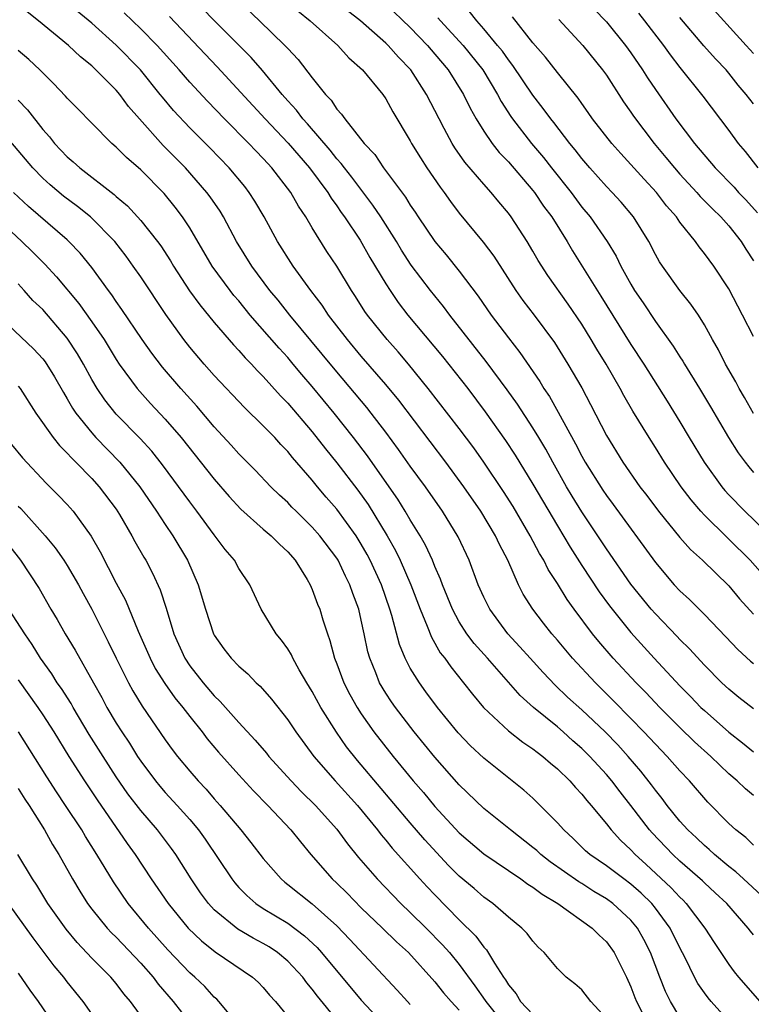
# Model space of a CAD drawing. Units: inches. Extents: x 2640000 to 2643000, y 1512000 to 1515000.
# Drawn here: x 2640947 to 2641007, y 1512779 to 1512859 of the extents above; entities that cross this region are included whole.
import ezdxf

# ---------------------------------------------------------------- set-up
doc = ezdxf.new("R2010")
doc.units = ezdxf.units.IN
doc.header["$MEASUREMENT"] = 0
doc.layers.add('LD26401512_2ft', color=72, linetype='Continuous')

msp = doc.modelspace()

# ---------------------------------------------------------------- linework, layer by layer
at = {"layer": 'LD26401512_2ft'}
for points, elevation in [([(2641007, 1512802.89), (2641005.816, 1512803.816), (2641005, 1512804.475), (2641004.438, 1512805), (2641003, 1512806.44), (2641001.778, 1512807.778), (2641001, 1512808.54), (2641000.782, 1512808.783), (2640999, 1512810.625), (2640998.67, 1512811), (2640997, 1512813.056), (2640995, 1512815.936), (2640993, 1512818.945), (2640992.214, 1512820.214), (2640991.751, 1512821), (2640990.622, 1512823), (2640990.049, 1512824.049), (2640989.484, 1512825), (2640989, 1512825.796), (2640987.736, 1512827.736), (2640986.906, 1512828.907), (2640985.203, 1512831.203), (2640982.227, 1512835), (2640981.702, 1512835.702), (2640980.647, 1512837), (2640979.078, 1512839.078), (2640978.292, 1512840.292), (2640977.867, 1512841), (2640976.596, 1512843), (2640975.954, 1512843.954), (2640974.235, 1512846.235), (2640973.626, 1512847), (2640973.365, 1512847.366), (2640973, 1512847.755), (2640972.454, 1512848.454), (2640970.608, 1512850.608), (2640970.239, 1512851), (2640969.712, 1512851.712), (2640969, 1512852.475), (2640968.538, 1512853), (2640966.938, 1512854.938), (2640966.007, 1512856.007), (2640963, 1512859.02), (2640961, 1512861.091)], 9356), ([(2640965, 1512860.61), (2640966.703, 1512859), (2640968.771, 1512857), (2640969, 1512856.739), (2640969.848, 1512855.848), (2640971, 1512854.352), (2640972.066, 1512853), (2640972.527, 1512852.527), (2640973, 1512851.806), (2640973.396, 1512851.396), (2640973.652, 1512851), (2640975.235, 1512849), (2640976.092, 1512848.092), (2640976.822, 1512847), (2640978.607, 1512844.607), (2640979, 1512843.967), (2640979.397, 1512843.397), (2640979.652, 1512843), (2640981, 1512841.004), (2640981.915, 1512839.915), (2640983, 1512838.585), (2640984.544, 1512836.544), (2640985.612, 1512835), (2640987, 1512833.156), (2640987.949, 1512831.95), (2640989.571, 1512829.571), (2640989.905, 1512829), (2640990.347, 1512828.347), (2640991.075, 1512827.075), (2640992.486, 1512824.486), (2640993, 1512823.479), (2640993.268, 1512823), (2640994.708, 1512820.708), (2640995, 1512820.276), (2640995.55, 1512819.549), (2640999, 1512814.809), (2641000.547, 1512813), (2641001, 1512812.515), (2641001.791, 1512811.791), (2641003, 1512810.58), (2641004.764, 1512808.764), (2641005.733, 1512807.733), (2641006.76, 1512806.761), (2641007, 1512806.567)], 9354), ([(2641007, 1512856.336), (2641006.416, 1512857), (2641003, 1512860.777)], 9332), ([(2641007.649, 1512787.649), (2641006.183, 1512789), (2641005.579, 1512789.58), (2641005, 1512790.021), (2641003.819, 1512791), (2641003.401, 1512791.401), (2641003, 1512791.73), (2641002.358, 1512792.358), (2641001.658, 1512793), (2641001, 1512793.727), (2640999.969, 1512795), (2640999.561, 1512795.56), (2640999, 1512796.236), (2640998.68, 1512796.68), (2640997.805, 1512797.805), (2640996.775, 1512799), (2640995.934, 1512799.934), (2640994.905, 1512801), (2640993, 1512802.799), (2640991.842, 1512803.842), (2640990.816, 1512804.816), (2640989.839, 1512805.839), (2640988.78, 1512807), (2640987.946, 1512807.945), (2640986.946, 1512809), (2640985.477, 1512811), (2640985, 1512811.979), (2640984.549, 1512813), (2640983.809, 1512815), (2640982.909, 1512816.909), (2640981.619, 1512819), (2640980.232, 1512821), (2640979, 1512822.686), (2640978.044, 1512824.044), (2640977, 1512825.446), (2640975.802, 1512827), (2640975.448, 1512827.448), (2640973, 1512830.365), (2640971.814, 1512831.814), (2640969.158, 1512835), (2640968.204, 1512836.204), (2640967.544, 1512837), (2640966.053, 1512839), (2640964.814, 1512841), (2640963.752, 1512843), (2640963.47, 1512843.47), (2640962.657, 1512844.657), (2640962.4, 1512845), (2640960.647, 1512847), (2640958.836, 1512848.836), (2640956.897, 1512851), (2640956.012, 1512852.012), (2640955.284, 1512853), (2640955, 1512853.332), (2640953.346, 1512855), (2640953, 1512855.322), (2640952.068, 1512856.069), (2640951.114, 1512857), (2640948.666, 1512859), (2640947.734, 1512859.735)], 9364), ([(2641007, 1512791.751), (2641006.375, 1512792.375), (2641005.565, 1512793), (2641005, 1512793.515), (2641003.269, 1512795.269), (2641001.78, 1512797), (2641001, 1512797.814), (2640999.971, 1512799), (2640999, 1512799.99), (2640998.071, 1512801), (2640997, 1512802.103), (2640995.567, 1512803.567), (2640994.102, 1512805), (2640992.229, 1512807), (2640991, 1512808.472), (2640990.538, 1512809), (2640989.861, 1512809.861), (2640989, 1512811), (2640988.221, 1512812.221), (2640987.827, 1512813), (2640986.95, 1512815), (2640986.281, 1512816.281), (2640985.961, 1512817), (2640984.75, 1512819), (2640983.366, 1512821), (2640981.896, 1512823), (2640978.06, 1512828.06), (2640977, 1512829.339), (2640975, 1512831.652), (2640973.869, 1512833), (2640972.322, 1512835), (2640971.8, 1512835.8), (2640970.871, 1512837), (2640969.44, 1512839), (2640968.171, 1512841), (2640967.07, 1512843), (2640966.304, 1512844.304), (2640965.86, 1512845), (2640965.481, 1512845.481), (2640964.215, 1512847), (2640962.632, 1512848.632), (2640961, 1512850.276), (2640959.676, 1512851.676), (2640958.762, 1512852.762), (2640958.585, 1512853), (2640956.971, 1512855), (2640955, 1512857.022), (2640953, 1512858.802), (2640951.798, 1512859.798)], 9362), ([(2641007, 1512795.82), (2641006.35, 1512796.351), (2641005.688, 1512797), (2641005, 1512797.582), (2641003.54, 1512799), (2641002.2, 1512800.2), (2641001, 1512801.365), (2640999.359, 1512803), (2640998.21, 1512804.21), (2640997.436, 1512805), (2640995.565, 1512807), (2640994.373, 1512808.373), (2640993.863, 1512809), (2640992.367, 1512811), (2640991.796, 1512811.796), (2640991, 1512813.109), (2640990.256, 1512814.256), (2640989.9, 1512815), (2640989.554, 1512815.554), (2640988.794, 1512817), (2640987.387, 1512819.387), (2640986.61, 1512820.61), (2640985.01, 1512823.01), (2640984.173, 1512824.173), (2640983, 1512825.736), (2640980.469, 1512829), (2640978.843, 1512831), (2640977.996, 1512831.996), (2640977.105, 1512833), (2640975.502, 1512835), (2640975.295, 1512835.295), (2640974.518, 1512836.517), (2640974.193, 1512837), (2640973, 1512838.982), (2640972.194, 1512840.193), (2640971, 1512842.117), (2640970.472, 1512843), (2640969.873, 1512843.873), (2640969.237, 1512845), (2640967.703, 1512847), (2640967.359, 1512847.359), (2640967, 1512847.766), (2640966.387, 1512848.387), (2640965.815, 1512849), (2640963.83, 1512851), (2640962.437, 1512852.437), (2640961, 1512853.994), (2640960.134, 1512855), (2640958.338, 1512857), (2640957, 1512858.361), (2640955.648, 1512859.648)], 9360), ([(2640969.806, 1512859.806), (2640970.822, 1512859), (2640973.076, 1512857), (2640973.984, 1512855.984), (2640975.093, 1512855), (2640976.754, 1512853), (2640977, 1512852.65), (2640977.582, 1512851.582), (2640979, 1512849.204), (2640979.106, 1512849), (2640979.821, 1512847.821), (2640980.354, 1512847), (2640981.423, 1512845.423), (2640981.75, 1512845), (2640982.268, 1512844.268), (2640983, 1512843.302), (2640984.954, 1512840.954), (2640985.814, 1512839.814), (2640987.62, 1512837), (2640988.19, 1512836.19), (2640989.095, 1512835), (2640990.759, 1512832.759), (2640991.86, 1512831), (2640993, 1512829.051), (2640993.713, 1512827.713), (2640995, 1512825.166), (2640996.332, 1512823), (2640997.738, 1512821), (2640998.291, 1512820.291), (2640999.261, 1512819), (2641001, 1512816.86), (2641001.875, 1512815.875), (2641002.852, 1512815), (2641005, 1512812.904), (2641005.866, 1512811.866), (2641007, 1512810.61)], 9352), ([(2641009, 1512812.463), (2641006.734, 1512815), (2641005, 1512816.732), (2641004.857, 1512816.857), (2641003, 1512818.677), (2641002.7, 1512819), (2641001.916, 1512819.916), (2641001.104, 1512821), (2640999.747, 1512823), (2640999, 1512824.21), (2640998.49, 1512825), (2640997.172, 1512827.172), (2640996.427, 1512828.427), (2640996.131, 1512829), (2640994.972, 1512831), (2640994.221, 1512832.222), (2640993.771, 1512833), (2640993, 1512834.247), (2640991.882, 1512835.882), (2640990.216, 1512838.216), (2640989.44, 1512839.44), (2640989, 1512840.217), (2640988.531, 1512841), (2640987.238, 1512843), (2640987, 1512843.317), (2640986.228, 1512844.228), (2640985.602, 1512845), (2640985, 1512845.668), (2640983.462, 1512847.462), (2640982.64, 1512848.64), (2640982.423, 1512849), (2640981.773, 1512850.227), (2640981.344, 1512851), (2640980.323, 1512853), (2640979.029, 1512855), (2640978.03, 1512856.03), (2640977.189, 1512857), (2640977, 1512857.181), (2640974.935, 1512859), (2640973.853, 1512859.853)], 9350), ([(2640977, 1512860.35), (2640979, 1512858.45), (2640980.399, 1512857), (2640981, 1512856.294), (2640982.078, 1512855), (2640983.337, 1512853), (2640983.879, 1512851.879), (2640984.374, 1512851), (2640985, 1512850.005), (2640985.686, 1512849), (2640986.261, 1512848.261), (2640987, 1512847.487), (2640989, 1512845.153), (2640989.122, 1512845), (2640989.881, 1512843.881), (2640990.543, 1512843), (2640991.791, 1512841), (2640992.239, 1512840.239), (2640994.552, 1512836.552), (2640997, 1512832.598), (2640998.047, 1512831), (2640999.974, 1512827.973), (2641001, 1512826.285), (2641001.755, 1512825), (2641002.974, 1512823), (2641004.416, 1512821), (2641004.68, 1512820.681), (2641005, 1512820.34), (2641006.299, 1512819), (2641008.695, 1512816.696)], 9348), ([(2641007, 1512826.968), (2641006.274, 1512828.274), (2641005.849, 1512829), (2641005.565, 1512829.565), (2641004.729, 1512831), (2641004.152, 1512832.152), (2641003.659, 1512833), (2641003, 1512834.215), (2641002.512, 1512835), (2641001.898, 1512835.898), (2641000.999, 1512837), (2640999.572, 1512839), (2640999.344, 1512839.344), (2640999, 1512839.953), (2640998.459, 1512841), (2640997.213, 1512843), (2640996.198, 1512844.198), (2640995.461, 1512845), (2640995, 1512845.476), (2640993.648, 1512847), (2640993, 1512847.76), (2640992.467, 1512848.467), (2640992.026, 1512849), (2640990.713, 1512850.713), (2640990.477, 1512851), (2640989.853, 1512851.853), (2640989, 1512852.927), (2640987.361, 1512855.361), (2640987, 1512855.806), (2640986.513, 1512856.513), (2640986.129, 1512857), (2640985, 1512858.36), (2640984.429, 1512859), (2640983.796, 1512859.796)], 9344), ([(2640993.989, 1512859.989), (2640995, 1512858.925), (2640996.559, 1512857), (2640997, 1512856.387), (2640997.959, 1512855), (2640998.357, 1512854.357), (2640999, 1512853.411), (2641000.682, 1512851), (2641002.189, 1512849), (2641003.881, 1512847), (2641005.424, 1512845.424), (2641005.796, 1512845), (2641006.386, 1512844.386), (2641007.328, 1512843.328)], 9338), ([(2640997.614, 1512859.614), (2640998.118, 1512859), (2640999.666, 1512857), (2641000.221, 1512856.221), (2641001, 1512855.197), (2641002.864, 1512852.864), (2641005, 1512850.059), (2641005.761, 1512849), (2641006.33, 1512848.329), (2641007.361, 1512847)], 9336), ([(2640959.35, 1512859.35), (2640963.235, 1512855.235), (2640965.168, 1512853.168), (2640967.16, 1512851), (2640969.035, 1512849.035), (2640970.779, 1512847), (2640972.258, 1512845), (2640972.534, 1512844.534), (2640973, 1512843.906), (2640973.366, 1512843.366), (2640973.636, 1512843), (2640974.895, 1512841.105), (2640975.704, 1512839.704), (2640977, 1512837.541), (2640977.344, 1512837), (2640978.018, 1512836.018), (2640978.798, 1512835), (2640981.614, 1512831.614), (2640983.683, 1512829), (2640985.12, 1512827.12), (2640986.777, 1512824.777), (2640987.57, 1512823.57), (2640989, 1512821.211), (2640991, 1512817.798), (2640992.055, 1512816.055), (2640993, 1512814.583), (2640994.426, 1512812.426), (2640995.269, 1512811.269), (2640997, 1512809.118), (2640998.91, 1512807), (2641001, 1512804.746), (2641001.88, 1512803.88), (2641002.719, 1512803), (2641003, 1512802.735), (2641005, 1512800.966), (2641006.12, 1512800.12), (2641007, 1512799.372)], 9358), ([(2640981.248, 1512859.248), (2640981.463, 1512859), (2640983.325, 1512857), (2640984.913, 1512855), (2640986.124, 1512853), (2640986.42, 1512852.42), (2640987.197, 1512851.197), (2640987.339, 1512851), (2640988.885, 1512849), (2640989.857, 1512847.857), (2640990.519, 1512847), (2640992.117, 1512845), (2640993, 1512843.811), (2640993.676, 1512843), (2640995.063, 1512841), (2640995.791, 1512839.791), (2640996.176, 1512839), (2640997, 1512837.519), (2640997.308, 1512837), (2640997.995, 1512835.995), (2640999, 1512834.482), (2641000.452, 1512832.452), (2641001, 1512831.583), (2641001.237, 1512831.236), (2641001.365, 1512831), (2641002.607, 1512829), (2641003.505, 1512827.505), (2641004.965, 1512825), (2641005.762, 1512823.762), (2641006.318, 1512823), (2641006.616, 1512822.616), (2641007, 1512822.162)], 9346), ([(2641007, 1512833.246), (2641006.112, 1512835), (2641005, 1512837.134), (2641003.76, 1512839), (2641003, 1512840.033), (2641002.567, 1512840.567), (2641002.269, 1512841), (2641001, 1512842.58), (2641000.716, 1512843), (2640999.915, 1512843.915), (2640999.086, 1512845), (2640998.075, 1512846.075), (2640997, 1512847.294), (2640996.17, 1512848.17), (2640995.435, 1512849), (2640993.88, 1512851), (2640993.526, 1512851.526), (2640993, 1512852.248), (2640992.695, 1512852.695), (2640991, 1512854.777), (2640990.028, 1512856.028), (2640989, 1512857.193), (2640987.33, 1512859.33)], 9342), ([(2640991.114, 1512859.114), (2640993.082, 1512857), (2640994.695, 1512855), (2640995, 1512854.57), (2640996.4, 1512852.4), (2640997, 1512851.555), (2640997.219, 1512851.219), (2640998.905, 1512849), (2640999.859, 1512847.858), (2641000.551, 1512847), (2641001, 1512846.49), (2641002.391, 1512845), (2641002.67, 1512844.67), (2641003.657, 1512843.657), (2641004.352, 1512843), (2641005, 1512842.276), (2641006.01, 1512841), (2641006.384, 1512840.384), (2641007, 1512839.422)], 9340), ([(2641007, 1512852.223), (2641006.422, 1512853), (2641005.766, 1512853.766), (2641005, 1512854.734), (2641004.772, 1512855), (2641003.906, 1512855.906), (2641002.966, 1512856.966), (2641001, 1512859.28)], 9334), ([(2641007, 1512784.452), (2641006.754, 1512784.754), (2641006.58, 1512785), (2641004.82, 1512787), (2641003.882, 1512787.881), (2641003, 1512788.68), (2641002.842, 1512788.842), (2641001, 1512790.45), (2641000.416, 1512791), (2640998.752, 1512792.752), (2640998.533, 1512793), (2640997, 1512795.007), (2640996.116, 1512796.116), (2640995.452, 1512797), (2640995, 1512797.532), (2640993.649, 1512799), (2640993, 1512799.645), (2640992.273, 1512800.273), (2640991.467, 1512801), (2640991, 1512801.402), (2640989.043, 1512803), (2640987.964, 1512803.964), (2640985.289, 1512807), (2640984.206, 1512808.205), (2640983.624, 1512809), (2640983, 1512809.983), (2640982.444, 1512811), (2640981.62, 1512813), (2640981.461, 1512813.461), (2640981, 1512814.501), (2640980.8, 1512815), (2640980.24, 1512816.24), (2640979.804, 1512817), (2640979, 1512818.302), (2640978.593, 1512819), (2640977.981, 1512819.981), (2640977.286, 1512821), (2640975.514, 1512823.515), (2640974.374, 1512825), (2640972.78, 1512827), (2640971, 1512829.171), (2640970.154, 1512830.154), (2640969.45, 1512831), (2640969, 1512831.528), (2640968.289, 1512832.289), (2640965.937, 1512835), (2640965, 1512836.151), (2640964.606, 1512836.606), (2640964.298, 1512837), (2640962.825, 1512839), (2640961, 1512842.117), (2640960.418, 1512843), (2640959.804, 1512843.804), (2640958.906, 1512844.906), (2640957, 1512846.859), (2640955.848, 1512847.848), (2640955, 1512848.707), (2640954.647, 1512849), (2640953, 1512850.645), (2640951.837, 1512851.837), (2640951, 1512852.702), (2640950.867, 1512852.867), (2640949.887, 1512853.887), (2640948.757, 1512855), (2640947.853, 1512855.853), (2640947, 1512856.583)], 9366), ([(2640947, 1512852.519), (2640947.742, 1512851.742), (2640949, 1512850.147), (2640949.551, 1512849.551), (2640949.972, 1512849), (2640951, 1512847.911), (2640951.495, 1512847.495), (2640952.021, 1512847), (2640954.834, 1512844.834), (2640955, 1512844.675), (2640955.908, 1512843.908), (2640957, 1512842.703), (2640958.366, 1512841), (2640958.635, 1512840.635), (2640959.422, 1512839.422), (2640959.668, 1512839), (2640960.985, 1512836.985), (2640961.824, 1512835.824), (2640963, 1512834.401), (2640964.564, 1512832.564), (2640965, 1512832.113), (2640965.512, 1512831.513), (2640966.026, 1512831), (2640966.489, 1512830.489), (2640967, 1512829.993), (2640968.414, 1512828.414), (2640969, 1512827.82), (2640971, 1512825.469), (2640972.08, 1512824.08), (2640973, 1512822.945), (2640974.712, 1512820.712), (2640975.549, 1512819.549), (2640977.113, 1512817), (2640977.796, 1512815.796), (2640978.181, 1512815), (2640979.046, 1512813), (2640979.798, 1512811), (2640980.382, 1512809.618), (2640980.717, 1512808.717), (2640981.449, 1512807.449), (2640981.805, 1512807), (2640982.296, 1512806.296), (2640983.353, 1512805), (2640984.073, 1512804.073), (2640984.962, 1512803), (2640987, 1512801.089), (2640988.173, 1512800.173), (2640989, 1512799.621), (2640989.34, 1512799.34), (2640989.808, 1512799), (2640990.442, 1512798.442), (2640991, 1512797.985), (2640992.012, 1512797), (2640992.471, 1512796.471), (2640993, 1512795.922), (2640993.403, 1512795.403), (2640993.765, 1512795), (2640995, 1512793.51), (2640995.393, 1512793), (2640996.159, 1512792.159), (2640997, 1512791.375), (2640997.344, 1512791), (2640998.221, 1512790.221), (2641000.286, 1512788.286), (2641001, 1512787.508), (2641001.267, 1512787.267), (2641001.527, 1512787), (2641003.042, 1512785), (2641003.806, 1512783.807), (2641005, 1512782.013), (2641005.436, 1512781.436), (2641005.779, 1512781), (2641007.514, 1512779)], 9368), ([(2641005, 1512777.413), (2641003.555, 1512779), (2641003.3, 1512779.3), (2641003, 1512779.71), (2641002.477, 1512780.477), (2641002.194, 1512781), (2641001.442, 1512782.558), (2641001, 1512783.391), (2641000.214, 1512785), (2640999, 1512786.632), (2640998.699, 1512787), (2640997.84, 1512787.84), (2640997, 1512788.581), (2640996.422, 1512789), (2640995, 1512790.077), (2640993.653, 1512791), (2640993.309, 1512791.309), (2640992.296, 1512792.296), (2640991.521, 1512793), (2640991, 1512793.59), (2640989.603, 1512795), (2640989, 1512795.583), (2640988.254, 1512796.253), (2640985, 1512798.868), (2640983.896, 1512799.896), (2640982.914, 1512800.914), (2640981.228, 1512803), (2640980.274, 1512804.274), (2640979.738, 1512805), (2640979, 1512806.194), (2640978.578, 1512807), (2640978.118, 1512808.118), (2640977.499, 1512810.501), (2640977.34, 1512811), (2640976.643, 1512813), (2640975.73, 1512815), (2640975.477, 1512815.477), (2640975, 1512816.313), (2640974.572, 1512817), (2640973, 1512819.167), (2640972.142, 1512820.141), (2640971.417, 1512821), (2640971, 1512821.519), (2640969.387, 1512823.387), (2640969, 1512823.874), (2640968.44, 1512824.44), (2640967.931, 1512825), (2640967, 1512825.974), (2640965.469, 1512827.469), (2640963, 1512830.076), (2640962.175, 1512831), (2640961, 1512832.373), (2640960.506, 1512833), (2640959.035, 1512835.035), (2640957, 1512838.112), (2640956.386, 1512839), (2640955.801, 1512839.801), (2640954.87, 1512841), (2640952.891, 1512843), (2640951.845, 1512843.845), (2640950.703, 1512844.703), (2640949.615, 1512845.615), (2640949, 1512846.18), (2640948.185, 1512847), (2640945, 1512850.725)], 9370), ([(2641001, 1512777.73), (2641000.231, 1512779), (2640999.825, 1512779.825), (2640999.361, 1512781), (2640998.603, 1512783), (2640998.059, 1512784.059), (2640997.532, 1512785), (2640997, 1512785.646), (2640995.54, 1512787), (2640995, 1512787.394), (2640993.987, 1512787.987), (2640993, 1512788.621), (2640992.758, 1512788.758), (2640990.41, 1512790.41), (2640989.654, 1512791), (2640989.315, 1512791.315), (2640989, 1512791.582), (2640987.176, 1512793), (2640985, 1512794.76), (2640983, 1512796.69), (2640981, 1512798.924), (2640979.317, 1512801), (2640977.786, 1512803), (2640977.46, 1512803.46), (2640977, 1512804.161), (2640976.492, 1512805), (2640976.173, 1512805.827), (2640975.684, 1512807), (2640975.536, 1512807.536), (2640975.244, 1512809), (2640975, 1512810.122), (2640974.791, 1512811), (2640974.299, 1512812.299), (2640974.069, 1512813), (2640973.705, 1512813.705), (2640973.106, 1512815), (2640973, 1512815.169), (2640971.622, 1512817), (2640971, 1512817.711), (2640969.671, 1512819), (2640969.335, 1512819.335), (2640969, 1512819.7), (2640968.318, 1512820.318), (2640967.619, 1512821), (2640966.336, 1512822.336), (2640965, 1512823.685), (2640964.384, 1512824.384), (2640963, 1512825.885), (2640961.574, 1512827.574), (2640960.283, 1512829), (2640958.762, 1512830.762), (2640957.896, 1512831.896), (2640957.123, 1512833), (2640955.459, 1512835.459), (2640955, 1512836.096), (2640954.64, 1512836.64), (2640954.359, 1512837), (2640953, 1512838.869), (2640952.05, 1512840.05), (2640951.139, 1512841), (2640951, 1512841.127), (2640947.843, 1512843.843), (2640946.615, 1512845)], 9372), ([(2640945.06, 1512843.06), (2640947.302, 1512841), (2640948.169, 1512840.169), (2640949.165, 1512839.165), (2640950.128, 1512838.128), (2640951.941, 1512835.941), (2640953, 1512834.448), (2640954.002, 1512833), (2640955, 1512831.365), (2640955.244, 1512831), (2640956.708, 1512829), (2640957.797, 1512827.797), (2640959, 1512826.515), (2640960.308, 1512825), (2640963, 1512821.607), (2640964.206, 1512820.206), (2640965.165, 1512819.165), (2640967, 1512817.549), (2640967.651, 1512817), (2640968.315, 1512816.315), (2640969, 1512815.695), (2640969.615, 1512815), (2640970.579, 1512813.421), (2640970.822, 1512813), (2640971, 1512812.602), (2640971.424, 1512811.423), (2640971.602, 1512811), (2640971.852, 1512810.148), (2640972.229, 1512809), (2640972.443, 1512808.443), (2640972.813, 1512807), (2640973, 1512806.541), (2640973.573, 1512805), (2640974.062, 1512804.062), (2640974.655, 1512803), (2640975, 1512802.469), (2640976.032, 1512801), (2640977.593, 1512799), (2640979.231, 1512797), (2640980.063, 1512796.063), (2640981, 1512794.911), (2640983, 1512792.758), (2640985, 1512791.054), (2640988.033, 1512789), (2640988.589, 1512788.589), (2640989, 1512788.341), (2640989.754, 1512787.753), (2640991.049, 1512787), (2640993.847, 1512785), (2640994.409, 1512784.409), (2640995, 1512783.867), (2640995.629, 1512783), (2640996.636, 1512781), (2640997, 1512780.21), (2640997.321, 1512779.321), (2640997.452, 1512779), (2640997.939, 1512778.061)], 9374), ([(2640995, 1512777.612), (2640993.731, 1512779), (2640993, 1512779.967), (2640992.439, 1512780.438), (2640991.729, 1512781), (2640991, 1512781.71), (2640989.932, 1512783), (2640989.435, 1512783.436), (2640989, 1512783.916), (2640988.547, 1512784.547), (2640988.105, 1512785), (2640987, 1512785.898), (2640985.746, 1512787), (2640985, 1512787.522), (2640984.213, 1512788.213), (2640983, 1512789.218), (2640982.113, 1512790.113), (2640980.188, 1512792.188), (2640979, 1512793.571), (2640975, 1512798.312), (2640974.676, 1512798.676), (2640973.791, 1512799.791), (2640972.97, 1512800.97), (2640971.7, 1512803), (2640971, 1512804.301), (2640970.562, 1512805), (2640969.931, 1512806.069), (2640969.413, 1512807), (2640969.29, 1512807.29), (2640969, 1512807.764), (2640968.489, 1512808.489), (2640968.05, 1512809), (2640966.839, 1512811), (2640965.909, 1512813), (2640965, 1512814.334), (2640964.637, 1512815), (2640963.886, 1512815.886), (2640963, 1512817.062), (2640961.581, 1512819), (2640961, 1512819.753), (2640958.777, 1512822.777), (2640957.893, 1512823.893), (2640956.94, 1512824.94), (2640955, 1512826.929), (2640954.074, 1512828.074), (2640953.451, 1512829), (2640953, 1512829.752), (2640952.314, 1512831), (2640951.826, 1512831.826), (2640951, 1512833.115), (2640949, 1512835.442), (2640948.198, 1512836.198), (2640947.493, 1512837), (2640947, 1512837.535)], 9376), ([(2640945.146, 1512835.146), (2640948.242, 1512832.242), (2640949, 1512831.427), (2640949.19, 1512831.19), (2640949.962, 1512829.962), (2640950.684, 1512828.684), (2640951, 1512828.174), (2640951.418, 1512827.418), (2640951.703, 1512827), (2640953, 1512825.383), (2640953.345, 1512825), (2640955.287, 1512823), (2640956.915, 1512821), (2640958.287, 1512819), (2640959, 1512817.916), (2640959.63, 1512817), (2640960.815, 1512815), (2640961.697, 1512813), (2640962.29, 1512811), (2640962.935, 1512809), (2640963, 1512808.878), (2640963.78, 1512807.78), (2640964.375, 1512807), (2640965, 1512806.356), (2640965.728, 1512805.728), (2640966.431, 1512805), (2640966.735, 1512804.735), (2640967.666, 1512803.666), (2640969, 1512801.977), (2640969.653, 1512801), (2640971.133, 1512799), (2640972.854, 1512797), (2640974.694, 1512795), (2640976.322, 1512793), (2640976.61, 1512792.61), (2640977, 1512792.157), (2640977.513, 1512791.514), (2640979.772, 1512789), (2640980.363, 1512788.363), (2640981, 1512787.696), (2640983, 1512785.668), (2640984.346, 1512784.347), (2640985, 1512783.431), (2640985.219, 1512783.219), (2640985.858, 1512782.142), (2640986.615, 1512781), (2640986.78, 1512780.779), (2640987, 1512780.378), (2640987.634, 1512779.633), (2640987.994, 1512779), (2640989, 1512777.958)], 9378), ([(2640947, 1512829.201), (2640947.158, 1512829), (2640948.444, 1512827), (2640949.857, 1512825), (2640950.362, 1512824.362), (2640951, 1512823.736), (2640951.342, 1512823.342), (2640951.694, 1512823), (2640953, 1512821.665), (2640953.608, 1512821), (2640955, 1512819.158), (2640955.27, 1512818.729), (2640956.271, 1512817), (2640956.52, 1512816.52), (2640957.246, 1512815.246), (2640957.401, 1512815), (2640957.958, 1512813.958), (2640958.595, 1512812.595), (2640959.08, 1512811.08), (2640959.7, 1512809), (2640960.588, 1512807), (2640961, 1512806.378), (2640962.083, 1512805), (2640963, 1512803.937), (2640963.491, 1512803.491), (2640965, 1512801.763), (2640966.328, 1512800.329), (2640967.255, 1512799.255), (2640967.456, 1512799), (2640969.264, 1512797), (2640970.109, 1512796.109), (2640971.249, 1512795), (2640973, 1512793.068), (2640973.865, 1512791.865), (2640974.76, 1512790.76), (2640976.287, 1512789), (2640978.235, 1512787), (2640979, 1512786.279), (2640980.294, 1512785), (2640981.636, 1512783.636), (2640982.186, 1512783), (2640983, 1512782.012), (2640984.279, 1512780.279), (2640985.099, 1512779.099), (2640985.153, 1512779), (2640986.866, 1512776.866)], 9380), ([(2640946.447, 1512824.447), (2640947.342, 1512823.342), (2640949.283, 1512821.283), (2640949.585, 1512821), (2640950.288, 1512820.288), (2640951, 1512819.537), (2640951.474, 1512819), (2640952.953, 1512816.953), (2640953.674, 1512815.674), (2640955, 1512813.124), (2640955.749, 1512811.749), (2640956.788, 1512809.211), (2640957.759, 1512807), (2640958.183, 1512806.183), (2640958.956, 1512804.956), (2640959.781, 1512803.781), (2640960.432, 1512803), (2640961, 1512802.248), (2640962.005, 1512801), (2640962.429, 1512800.429), (2640963.338, 1512799.338), (2640965, 1512797.488), (2640966.199, 1512796.199), (2640967.373, 1512795), (2640969.258, 1512793), (2640970.025, 1512792.025), (2640970.885, 1512791), (2640972.629, 1512789), (2640973, 1512788.661), (2640973.835, 1512787.835), (2640975, 1512786.644), (2640976.729, 1512785), (2640977.88, 1512783.88), (2640978.847, 1512783), (2640981, 1512780.624), (2640981.711, 1512779.711), (2640982.328, 1512779), (2640983, 1512778.295)], 9382), ([(2640947, 1512819.416), (2640947.21, 1512819.21), (2640949.186, 1512817), (2640950.017, 1512816.017), (2640950.728, 1512815), (2640951, 1512814.579), (2640951.922, 1512813), (2640952.294, 1512812.294), (2640953.009, 1512811.009), (2640954.349, 1512808.349), (2640955.002, 1512807), (2640956.006, 1512805), (2640956.359, 1512804.359), (2640957.109, 1512803.109), (2640959, 1512800.36), (2640959.57, 1512799.57), (2640959.999, 1512799), (2640961, 1512797.785), (2640961.674, 1512797), (2640962.325, 1512796.325), (2640963, 1512795.534), (2640963.489, 1512795), (2640965.173, 1512793), (2640965.987, 1512791.987), (2640967, 1512790.667), (2640968.454, 1512789), (2640968.747, 1512788.747), (2640969, 1512788.563), (2640971, 1512786.963), (2640973, 1512785.17), (2640974.069, 1512784.069), (2640977.929, 1512779.929), (2640978.759, 1512779), (2640979, 1512778.752)], 9384), ([(2640945.636, 1512817), (2640947.187, 1512815), (2640948.696, 1512812.696), (2640949.67, 1512811), (2640950.175, 1512810.175), (2640950.837, 1512809), (2640951.655, 1512807.655), (2640953.129, 1512805), (2640953.812, 1512803.812), (2640954.24, 1512803), (2640955, 1512801.715), (2640955.449, 1512801), (2640956.072, 1512800.072), (2640956.738, 1512799), (2640957, 1512798.61), (2640958.206, 1512797), (2640958.563, 1512796.563), (2640959, 1512796.065), (2640959.984, 1512795), (2640961, 1512793.853), (2640961.713, 1512793), (2640962.246, 1512792.246), (2640964.427, 1512789), (2640964.677, 1512788.677), (2640965, 1512788.317), (2640965.646, 1512787.646), (2640966.398, 1512787), (2640967, 1512786.602), (2640969, 1512785.399), (2640970.376, 1512784.376), (2640971.4, 1512783.4), (2640971.758, 1512783), (2640975, 1512779.123), (2640977.954, 1512775.954)], 9386), ([(2640973, 1512777.519), (2640971.429, 1512779.429), (2640971, 1512780.016), (2640970.542, 1512780.542), (2640970.215, 1512781), (2640969, 1512782.302), (2640968.16, 1512783), (2640967.469, 1512783.469), (2640967, 1512783.741), (2640966.176, 1512784.176), (2640964.91, 1512784.91), (2640963, 1512786.49), (2640962.523, 1512787), (2640961.871, 1512787.872), (2640961.107, 1512789), (2640959.855, 1512791), (2640959.5, 1512791.5), (2640958.366, 1512793), (2640957, 1512794.577), (2640955.952, 1512795.952), (2640955, 1512797.334), (2640953.919, 1512799), (2640952.799, 1512800.799), (2640951.476, 1512803), (2640951.307, 1512803.307), (2640950.527, 1512804.527), (2640950.187, 1512805), (2640949.731, 1512805.731), (2640948.827, 1512807), (2640948.134, 1512808.134), (2640947.524, 1512809), (2640946.225, 1512811)], 9388), ([(2640947, 1512805.235), (2640948.597, 1512803), (2640949, 1512802.404), (2640949.901, 1512801), (2640951.12, 1512799), (2640952.407, 1512797), (2640953.444, 1512795.444), (2640955.891, 1512791.892), (2640956.532, 1512791), (2640957.852, 1512789), (2640959.225, 1512787), (2640960.877, 1512785), (2640961.955, 1512783.955), (2640963.07, 1512783.07), (2640966.122, 1512781), (2640966.579, 1512780.579), (2640967, 1512780.139), (2640967.517, 1512779.518), (2640968.002, 1512779), (2640969, 1512777.774)], 9390), ([(2640965.051, 1512777), (2640963.383, 1512779), (2640963.199, 1512779.198), (2640963, 1512779.367), (2640962.224, 1512780.224), (2640961.419, 1512781), (2640961, 1512781.358), (2640959.22, 1512783.22), (2640957.62, 1512785), (2640955.973, 1512787), (2640954.763, 1512788.762), (2640953.417, 1512791), (2640952.479, 1512792.479), (2640952.177, 1512793), (2640950.863, 1512795), (2640950.11, 1512796.11), (2640949.327, 1512797.327), (2640947.016, 1512801)], 9392), ([(2640947, 1512796.393), (2640947.525, 1512795.525), (2640947.886, 1512795), (2640949.15, 1512793), (2640949.809, 1512791.809), (2640950.319, 1512791), (2640951.43, 1512789), (2640952.013, 1512788.012), (2640952.649, 1512787), (2640953, 1512786.534), (2640954.254, 1512785), (2640954.614, 1512784.614), (2640955, 1512784.248), (2640957, 1512782.141), (2640958.003, 1512781), (2640958.426, 1512780.425), (2640959.638, 1512779), (2640961, 1512777.269)], 9394), ([(2640957.642, 1512777), (2640956.166, 1512779), (2640955.63, 1512779.63), (2640955, 1512780.468), (2640954.55, 1512781), (2640953, 1512782.542), (2640951.81, 1512783.811), (2640950.906, 1512784.906), (2640949.424, 1512787), (2640948.504, 1512788.504), (2640948.161, 1512789), (2640946.968, 1512791)], 9396), ([(2640953, 1512778.012), (2640952.308, 1512779), (2640951, 1512780.615), (2640950.709, 1512781), (2640949.923, 1512781.923), (2640948.207, 1512784.207), (2640946.218, 1512787)], 9398), ([(2640947, 1512781.312), (2640947.937, 1512779.937), (2640948.62, 1512779), (2640951, 1512775.552)], 9400)]:
    msp.add_lwpolyline(points, dxfattribs=dict(at, elevation=elevation))

doc.saveas('drawing.dxf')
